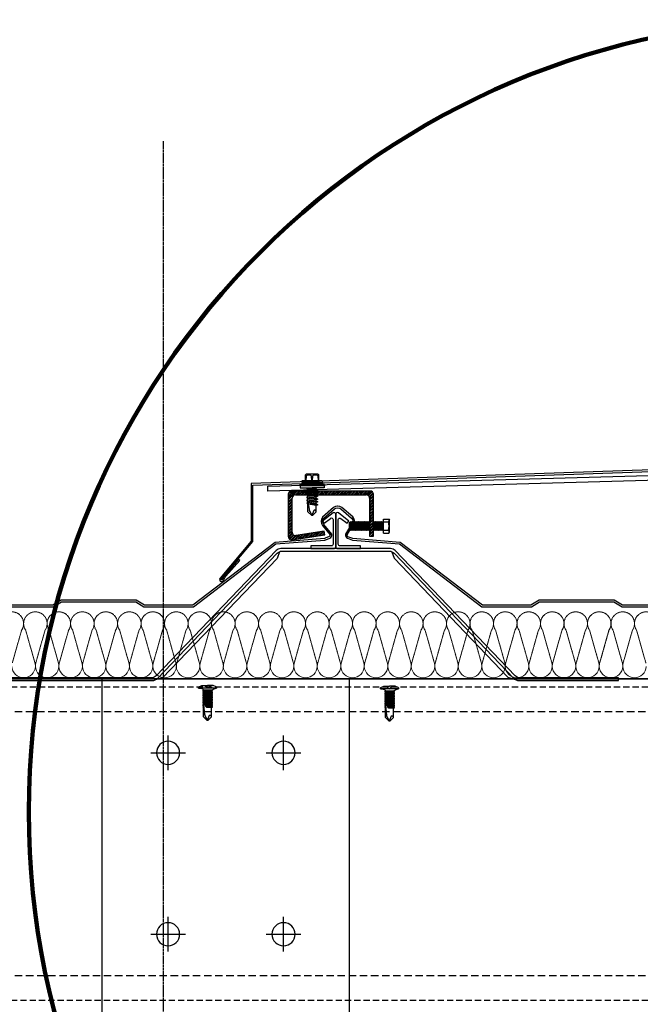
# Model space of a CAD drawing. Extents: x 3 to 2957067, y -175204 to 63815.
# Drawn here: x 2739559 to 2739936, y 56719 to 57316 of the extents above; entities that cross this region are included whole.
import ezdxf

# ---------------------------------------------------------------- set-up
doc = ezdxf.new("R2010")
doc.units = 0
for name, pattern in [('ACAD_ISO04W100', [30.5, 24, -3, 0.5, -3]), ('CENTER', [2, 1.25, -0.25, 0.25, -0.25]), ('DASHED2', [9.525, 6.35, -3.175]), ('HIDDEN2', [0.1875, 0.125, -0.0625])]:
    doc.linetypes.add(name, pattern=pattern)
doc.layers.get('0').update_dxf_attribs({"linetype": 'CONTINUOUS'})
for name, color, linetype, lineweight in [('dim1', 8, 'CONTINUOUS', 9), ('Net manh', 8, 'CONTINUOUS', 15), ('NETMANH', 8, 'CONTINUOUS', 0)]:
    doc.layers.add(name, color=color, linetype=linetype, lineweight=lineweight)
for name, color, linetype in [('FLASHING', 6, 'CONTINUOUS'), ('HATCHVNT', 8, 'CONTINUOUS'), ('METAL SHEET', 4, 'CONTINUOUS'), ('N1', 2, 'CONTINUOUS'), ('N3', 126, 'CONTINUOUS'), ('N4', 1, 'CONTINUOUS'), ('STEEL', 3, 'CONTINUOUS'), ('STRUCTURE', 1, 'CONTINUOUS'), ('TONTHUNG', 9, 'CONTINUOUS'), ('Truc', 8, 'ACAD_ISO04W100'), ('v-dim', 7, 'CONTINUOUS')]:
    doc.layers.add(name, color=color, linetype=linetype)

# ---------------------------------------------------------------- blocks, each defined once
blk = doc.blocks.new('BL1')
blk.add_circle((0, 0), 5)
at = {"layer": 'TONTHUNG'}
for p, q in [((0, -7.5), (0, 7.5)), ((7.5, 0), (-7.5, 0))]:
    blk.add_line(p, q, dxfattribs=at)
blk = doc.blocks.new('Short_Self_drilling')
at = {"layer": 'STRUCTURE', "color": 1, "linetype": 'Continuous'}
for p, q in [((-4, 4.38), (-4, 7.88)), ((3.5, 8.38), (-3.5, 8.38)), ((4, 4.38), (4, 7.88)), ((7.5, 2.03), (-7.5, 2.02)), ((6, 4.39), (-6, 4.38)), ((-3, 3.38), (-6, 3.38)), ((3, 3.38), (-3, 3.38)), ((-2.5, 3.27), (-2.5, 3.38)), ((7.3, 0), (0, 0)), ((2.51, 3.27), (2.51, 3.38)), ((2.51, -0.58), (2.51, 0.02)), ((6, 3.39), (3, 3.38)), ((3.49, -1.37), (-3.15, -0.27)), ((3.49, -3.15), (-3.15, -2.05)), ((3.49, -4.93), (-3.15, -3.83)), ((3.49, -6.71), (-3.15, -5.61)), ((-2.49, -1.61), (-2.49, -1.01)), ((-2.49, -3.39), (-2.49, -2.79)), ((-2.49, -5.17), (-2.49, -4.57)), ((2.52, -2.36), (2.52, -1.76)), ((2.52, -4.14), (2.52, -3.54)), ((2.52, -5.92), (2.52, -5.32)), ((3.49, -8.49), (-3.15, -7.39)), ((-2.23, -9.32), (-3.15, -9.17)), ((-2.49, -6.95), (-2.49, -6.35)), ((-2.49, -8.73), (-2.49, -8.13)), ((-2.49, -14.39), (-2.49, -9.9)), ((3.49, -10.27), (-1.33, -9.47)), ((2.51, -14.37), (2.51, -10.67)), ((2.52, -7.7), (2.52, -7.1)), ((2.52, -9.48), (2.52, -8.88))]:
    blk.add_line(p, q, dxfattribs=at)
for points in [[(-0.16, 4.38), (-0.39, 7.27, 0.338878), (-3.66, 7.27), (-3.88, 4.38)], [(3.84, 4.38), (3.62, 7.27, 0.338878), (0.34, 7.27), (0.12, 4.38)], [(-7.5, 1.52, -0.088869), (-7.3, 0), (0, 0)], [(-0.1, -16.38), (-1.21, -14.28, -0.148657), (-1.63, -13.07), (-2.28, -9, -0.815006), (-1.41, -9.07, 0.150833), (-0.99, -10.12)], [(2.51, -14.37), (0.2, -16.61, -0.333596), (-0.2, -16.62), (-2.49, -14.39)], [(2.51, -14.37), (2, -13.65, 0.52242), (1.03, -13.66), (-0.2, -16.62)]]:
    blk.add_lwpolyline(points, format="xyb", dxfattribs=at)
blk.add_lwpolyline([(7.5, 1.53), (7.5, 2.03), (2.5, 3.27), (-2.5, 3.27), (-7.5, 2.02), (-7.5, 1.52)], close=True, dxfattribs=at)
for points in [[(3.49, -1.37), (2.52, -1.76), (-2.5, -0.99), (-3.15, -0.27), (-2.75, 0)], [(3.49, -3.15), (2.52, -3.54), (-2.5, -2.77), (-3.15, -2.05), (-2.49, -1.61), (2.52, -2.36), (3.49, -3.15)], [(3.49, -4.93), (2.52, -5.32), (-2.5, -4.55), (-3.15, -3.83), (-2.49, -3.39), (2.52, -4.14), (3.49, -4.93)], [(3.49, -6.71), (2.52, -7.1), (-2.5, -6.33), (-3.15, -5.61), (-2.49, -5.17), (2.52, -5.92), (3.49, -6.71)], [(-1.38, 0), (2.51, -0.58), (3.49, -1.37)], [(3.49, -8.49), (2.52, -8.88), (-2.5, -8.11), (-3.15, -7.39), (-2.49, -6.95), (2.52, -7.7), (3.49, -8.49)], [(-2.13, -9.95), (-2.49, -9.89), (-3.15, -9.17), (-2.49, -8.73), (-2.14, -8.79)], [(-1.48, -8.89), (2.52, -9.48), (3.49, -10.27)], [(3.49, -10.27), (2.52, -10.66), (-0.99, -10.12)]]:
    blk.add_lwpolyline(points, dxfattribs=at)
for centre, radius, start, end in [((-3.5, 7.88), 0.5, 90.03113, 180.03113), ((3.5, 7.88), 0.5, 0.03113, 90.03113), ((-5.82, 3.88), 0.531, 109.79487, 250.26739), ((5.91, 3.88), 0.507, 279.72757, 80.33469), ((11.65, 0.2), 4.36, 162.29632, 182.61031)]:
    blk.add_arc(centre, radius, start, end, dxfattribs=at)
blk = doc.blocks.new('Clip-V750')
for p, q in [((-2, 27.76), (-0.11, 29.65)), ((-2, 25.99), (1.66, 29.65)), ((-2, 24.22), (3.43, 29.65)), ((-2, 26.62), (1.03, 29.65)), ((-2, 24.85), (2.8, 29.65)), ((-2, 27.65), (-2, 2)), ((-2, 23.08), (0.3, 25.38)), ((-2, 22.46), (0.3, 24.76)), ((-1.73, 28.65), (-1, 29.38)), ((47.6, 29.65), (0, 29.65)), ((0.3, 4.69), (0.3, 25.35)), ((2.27, 27.35), (4.57, 29.65)), ((2.3, 27.35), (45.3, 27.35)), ((2.89, 27.35), (5.19, 29.65)), ((4.04, 27.35), (6.34, 29.65)), ((4.66, 27.35), (6.96, 29.65)), ((5.81, 27.35), (8.11, 29.65)), ((6.43, 27.35), (8.73, 29.65)), ((7.57, 27.35), (9.87, 29.65)), ((8.2, 27.35), (10.5, 29.65)), ((9.34, 27.35), (11.64, 29.65)), ((9.97, 27.35), (12.27, 29.65)), ((11.11, 27.35), (13.41, 29.65)), ((11.73, 27.35), (14.03, 29.65)), ((12.88, 27.35), (15.18, 29.65)), ((13.5, 27.35), (15.8, 29.65)), ((14.64, 27.35), (16.94, 29.65)), ((15.27, 27.35), (17.57, 29.65)), ((16.41, 27.35), (18.71, 29.65)), ((17.04, 27.35), (19.34, 29.65)), ((18.18, 27.35), (20.48, 29.65)), ((18.8, 27.35), (21.1, 29.65)), ((19.95, 27.35), (22.25, 29.65)), ((20.57, 27.35), (22.87, 29.65)), ((21.72, 27.35), (24.02, 29.65)), ((22.34, 27.35), (24.64, 29.65)), ((23.48, 27.35), (25.78, 29.65)), ((24.11, 27.35), (26.41, 29.65)), ((25.25, 27.35), (27.55, 29.65)), ((25.88, 27.35), (28.18, 29.65)), ((27.02, 27.35), (29.32, 29.65)), ((27.64, 27.35), (29.94, 29.65)), ((28.79, 27.35), (31.09, 29.65)), ((29.41, 27.35), (31.71, 29.65)), ((30.55, 27.35), (32.85, 29.65)), ((31.18, 27.35), (33.48, 29.65)), ((32.32, 27.35), (34.62, 29.65)), ((32.95, 27.35), (35.25, 29.65)), ((34.09, 27.35), (36.39, 29.65)), ((34.71, 27.35), (37.01, 29.65)), ((35.86, 27.35), (38.16, 29.65)), ((36.48, 27.35), (38.78, 29.65)), ((37.63, 27.35), (39.93, 29.65)), ((38.25, 27.35), (40.55, 29.65)), ((39.39, 27.35), (41.69, 29.65)), ((40.02, 27.35), (42.32, 29.65)), ((41.16, 27.35), (43.46, 29.65)), ((41.79, 27.35), (44.09, 29.65)), ((42.93, 27.35), (45.23, 29.65)), ((43.55, 27.35), (45.85, 29.65)), ((44.7, 27.35), (47, 29.65)), ((45.32, 27.35), (47.62, 29.65)), ((46.23, 27.12), (48.53, 29.42)), ((46.6, 26.87), (48.9, 29.17)), ((47.1, 26.22), (49.4, 28.52)), ((47.26, 25.75), (49.56, 28.05)), ((47.3, 24.65), (49.6, 26.95)), ((47.3, 24.03), (49.6, 26.33)), ((47.3, 25.35), (47.3, 2.35)), ((47.3, 22.88), (49.6, 25.18)), ((47.3, 22.26), (49.6, 24.56)), ((49.6, 2.35), (49.6, 27.65)), ((-2, 21.31), (0.3, 23.61)), ((-2, 20.69), (0.3, 22.99)), ((-2, 19.55), (0.3, 21.85)), ((-2, 18.92), (0.3, 21.22)), ((-2, 17.78), (0.3, 20.08)), ((-2, 17.15), (0.3, 19.45)), ((-2, 16.01), (0.3, 18.31)), ((47.3, 21.12), (49.6, 23.42)), ((47.3, 20.49), (49.6, 22.79)), ((47.3, 19.35), (49.6, 21.65)), ((47.3, 18.72), (49.6, 21.02)), ((47.3, 17.58), (49.6, 19.88)), ((47.3, 16.95), (49.6, 19.25)), ((47.3, 15.81), (49.6, 18.11)), ((-2, 15.38), (0.3, 17.68)), ((-2, 14.24), (0.3, 16.54)), ((-2, 13.62), (0.3, 15.92)), ((-2, 12.47), (0.3, 14.77)), ((-2, 11.85), (0.3, 14.15)), ((-2, 10.71), (0.3, 13.01)), ((-2, 10.08), (0.3, 12.38)), ((47.3, 15.19), (49.6, 17.49)), ((47.3, 14.04), (49.6, 16.34)), ((47.3, 13.42), (49.6, 15.72)), ((47.3, 12.28), (49.6, 14.58)), ((47.3, 11.65), (49.6, 13.95)), ((47.3, 10.51), (49.6, 12.81)), ((47.3, 9.88), (49.6, 12.18)), ((-2, 8.94), (0.3, 11.24)), ((-2, 8.31), (0.3, 10.61)), ((-2, 7.17), (0.3, 9.47)), ((-2, 6.55), (0.3, 8.85)), ((-2, 5.4), (0.3, 7.7)), ((-2, 4.78), (0.3, 7.08)), ((47.3, 8.74), (49.6, 11.04)), ((47.3, 8.12), (49.6, 10.42)), ((47.3, 6.97), (49.6, 9.27)), ((47.3, 6.35), (49.6, 8.65)), ((47.3, 5.21), (49.6, 7.51)), ((47.3, 4.58), (49.6, 6.88)), ((-2, 3.64), (0.3, 5.94)), ((-2, 3.01), (0.3, 5.31)), ((-2, 1.87), (0.35, 4.22)), ((-1.89, 1.35), (0.52, 3.77)), ((-1.46, 0.64), (1.04, 3.14)), ((-1.13, 0.35), (1.42, 2.89)), ((-0.31, 0.02), (2.36, 2.69)), ((0.31, 0.02), (20.07, 3.11)), ((0.32, 0.03), (3.08, 2.78)), ((1.67, 0.24), (4.43, 3)), ((2.41, 0.35), (5.17, 3.11)), ((19.71, 5.38), (2.61, 2.71)), ((3.77, 0.56), (6.53, 3.32)), ((4.51, 0.68), (7.27, 3.44)), ((5.86, 0.89), (8.62, 3.65)), ((6.6, 1.01), (9.36, 3.77)), ((7.96, 1.22), (10.72, 3.98)), ((8.7, 1.33), (11.46, 4.09)), ((10.05, 1.55), (12.81, 4.3)), ((10.79, 1.66), (13.55, 4.42)), ((12.15, 1.87), (14.91, 4.63)), ((12.89, 1.99), (15.65, 4.75)), ((14.24, 2.2), (17, 4.96)), ((14.98, 2.32), (17.74, 5.07)), ((16.34, 2.53), (19.1, 5.29)), ((17.08, 2.64), (19.73, 5.29)), ((18.43, 2.85), (19.88, 4.3)), ((19.17, 2.97), (19.97, 3.76)), ((20.07, 3.11), (19.71, 5.38)), ((47.3, 3.44), (49.6, 5.74)), ((47.3, 2.81), (49.6, 5.11)), ((47.3, 2.35), (49.6, 2.35)), ((47.98, 2.35), (49.6, 3.97)), ((48.61, 2.35), (49.6, 3.35))]:
    blk.add_line(p, q)
at = {"linetype": 'Continuous'}
for p, q in [((55.77, 12.65), (55.67, 12.45)), ((55.67, 4.34), (55.67, 12.45)), ((55.77, 4.15), (55.77, 12.65)), ((58.96, 12.65), (59.27, 12)), ((59.27, 4.79), (59.27, 12)), ((35.04, 10.09), (35.55, 10.68)), ((35.1, 6.6), (35.1, 10.44)), ((35.42, 6.12), (35.1, 6.6)), ((35.42, 6.12), (35.55, 10.68)), ((35.74, 5.63), (35.42, 6.12)), ((35.55, 10.68), (35.89, 11.11)), ((35.73, 5.64), (35.89, 11.11)), ((36.08, 6.12), (35.74, 5.63)), ((35.89, 11.11), (36.22, 10.68)), ((36.22, 10.68), (36.08, 6.12)), ((36.08, 6.12), (36.22, 10.68)), ((36.4, 5.63), (36.08, 6.12)), ((36.22, 10.68), (36.55, 11.11)), ((36.4, 5.64), (36.55, 11.11)), ((36.75, 6.12), (36.4, 5.63)), ((36.55, 11.11), (36.88, 10.68)), ((36.75, 6.12), (36.88, 10.68)), ((36.88, 10.68), (36.75, 6.12)), ((37.07, 5.63), (36.75, 6.12)), ((36.88, 10.68), (37.22, 11.11)), ((37.06, 5.64), (37.22, 11.11)), ((37.42, 6.12), (37.07, 5.63)), ((37.22, 11.11), (37.55, 10.68)), ((37.55, 10.68), (37.42, 6.12)), ((37.42, 6.12), (37.55, 10.68)), ((37.73, 5.63), (37.42, 6.12)), ((37.55, 10.68), (37.88, 11.11)), ((37.73, 5.64), (37.88, 11.11)), ((38.08, 6.12), (37.73, 5.63)), ((37.88, 11.11), (38.21, 10.68)), ((38.08, 6.12), (38.21, 10.68)), ((38.21, 10.68), (38.08, 6.12)), ((38.4, 5.63), (38.08, 6.12)), ((38.21, 10.68), (38.55, 11.11)), ((38.39, 5.64), (38.55, 11.11)), ((38.75, 6.12), (38.4, 5.63)), ((38.55, 11.11), (38.88, 10.68)), ((38.88, 10.68), (38.75, 6.12)), ((38.75, 6.12), (38.88, 10.68)), ((39.06, 5.63), (38.75, 6.12)), ((38.88, 10.68), (39.21, 11.11)), ((39.06, 5.64), (39.21, 11.11)), ((39.41, 6.12), (39.06, 5.63)), ((39.21, 11.11), (39.54, 10.68)), ((39.54, 10.68), (39.41, 6.12)), ((39.41, 6.12), (39.54, 10.68)), ((39.73, 5.63), (39.41, 6.12)), ((39.54, 10.68), (39.88, 11.11)), ((39.72, 5.64), (39.88, 11.11)), ((40.08, 6.12), (39.73, 5.63)), ((39.88, 11.11), (40.21, 10.68)), ((40.21, 10.68), (40.08, 6.12)), ((40.08, 6.12), (40.21, 10.68)), ((40.39, 5.63), (40.08, 6.12)), ((40.21, 10.68), (40.55, 11.11)), ((40.39, 5.64), (40.55, 11.11)), ((40.74, 6.12), (40.39, 5.63)), ((40.55, 11.11), (40.87, 10.68)), ((40.87, 10.68), (40.74, 6.12)), ((40.74, 6.12), (40.87, 10.68)), ((41.06, 5.63), (40.74, 6.12)), ((40.87, 10.68), (41.21, 11.11)), ((41.05, 5.64), (41.21, 11.11)), ((41.41, 6.12), (41.06, 5.63)), ((41.21, 11.11), (41.54, 10.68)), ((41.54, 10.68), (41.41, 6.12)), ((41.41, 6.12), (41.54, 10.68)), ((41.73, 5.63), (41.41, 6.12)), ((41.54, 10.68), (41.88, 11.11)), ((41.72, 5.64), (41.88, 11.11)), ((42.07, 6.12), (41.73, 5.63)), ((41.88, 11.11), (42.2, 10.68)), ((42.2, 10.68), (42.07, 6.12)), ((42.07, 6.12), (42.2, 10.68)), ((42.39, 5.63), (42.07, 6.12)), ((42.2, 10.68), (42.54, 11.11)), ((42.39, 5.64), (42.54, 11.11)), ((42.74, 6.12), (42.39, 5.63)), ((42.54, 11.11), (42.87, 10.68)), ((42.87, 10.68), (42.74, 6.12)), ((42.74, 6.12), (42.87, 10.68)), ((43.06, 5.63), (42.74, 6.12)), ((42.87, 10.68), (43.21, 11.11)), ((43.05, 5.64), (43.21, 11.11)), ((43.4, 6.12), (43.06, 5.63)), ((43.21, 11.11), (43.54, 10.68)), ((43.54, 10.68), (43.4, 6.12)), ((43.4, 6.12), (43.54, 10.68)), ((43.72, 5.63), (43.4, 6.12)), ((43.54, 10.68), (43.87, 11.11)), ((43.72, 5.64), (43.87, 11.11)), ((44.07, 6.12), (43.72, 5.63)), ((43.87, 11.11), (44.2, 10.68)), ((44.2, 10.68), (44.07, 6.12)), ((44.07, 6.12), (44.2, 10.68)), ((44.39, 5.63), (44.07, 6.12)), ((44.2, 10.68), (44.54, 11.11)), ((44.38, 5.64), (44.54, 11.11)), ((44.74, 6.12), (44.39, 5.63)), ((44.54, 11.11), (44.87, 10.68)), ((44.87, 10.68), (44.74, 6.12)), ((44.74, 6.12), (44.87, 10.68)), ((45.05, 5.63), (44.74, 6.12)), ((44.87, 10.68), (45.2, 11.11)), ((45.05, 5.64), (45.2, 11.11)), ((45.4, 6.12), (45.05, 5.63)), ((45.2, 11.11), (45.53, 10.68)), ((45.53, 10.68), (45.4, 6.12)), ((45.4, 6.12), (45.53, 10.68)), ((45.72, 5.63), (45.4, 6.12)), ((45.53, 10.68), (45.87, 11.11)), ((45.71, 5.64), (45.87, 11.11)), ((46.07, 6.12), (45.72, 5.63)), ((45.87, 11.11), (46.2, 10.68)), ((46.2, 10.68), (46.07, 6.12)), ((46.07, 6.12), (46.2, 10.68)), ((46.38, 5.63), (46.07, 6.12)), ((46.2, 10.68), (46.54, 11.11)), ((46.38, 5.64), (46.54, 11.11)), ((46.73, 6.12), (46.38, 5.63)), ((46.54, 11.11), (46.86, 10.68)), ((46.86, 10.68), (46.73, 6.12)), ((46.73, 6.12), (46.86, 10.68)), ((47.05, 5.63), (46.73, 6.12)), ((46.86, 10.68), (47.2, 11.11)), ((47.04, 5.64), (47.2, 11.11)), ((47.3, 5.98), (47.05, 5.63)), ((47.2, 11.11), (47.3, 10.98)), ((49.6, 10.77), (49.86, 11.11)), ((49.71, 5.64), (49.86, 11.11)), ((50.06, 6.12), (49.71, 5.63)), ((49.86, 11.11), (50.19, 10.68)), ((50.19, 10.68), (50.06, 6.12)), ((50.06, 6.12), (50.19, 10.68)), ((50.38, 5.63), (50.06, 6.12)), ((50.19, 10.68), (50.53, 11.11)), ((50.37, 5.64), (50.53, 11.11)), ((50.73, 6.12), (50.38, 5.63)), ((50.53, 11.11), (50.86, 10.68)), ((50.86, 10.68), (50.73, 6.12)), ((50.73, 6.12), (50.86, 10.68)), ((51.04, 5.63), (50.73, 6.12)), ((50.86, 10.68), (51.19, 11.11)), ((51.04, 5.64), (51.19, 11.11)), ((51.39, 6.12), (51.04, 5.63)), ((51.19, 11.11), (51.52, 10.68)), ((51.39, 6.12), (51.52, 10.68)), ((51.52, 10.68), (51.39, 6.12)), ((51.71, 5.63), (51.39, 6.12)), ((51.52, 10.68), (51.86, 11.11)), ((51.7, 5.64), (51.86, 11.11)), ((52.06, 6.12), (51.71, 5.63)), ((51.86, 11.11), (52.19, 10.68)), ((52.19, 10.68), (52.06, 6.12)), ((52.06, 6.12), (52.19, 10.68)), ((52.37, 5.63), (52.06, 6.12)), ((52.19, 10.68), (52.52, 11.11)), ((52.37, 5.64), (52.52, 11.11)), ((52.72, 6.12), (52.37, 5.63)), ((52.52, 11.11), (52.85, 10.68)), ((52.85, 10.68), (52.72, 6.12)), ((52.72, 6.12), (52.85, 10.68)), ((53.04, 5.63), (52.72, 6.12)), ((52.85, 10.68), (53.19, 11.11)), ((53.03, 5.64), (53.19, 11.11)), ((53.39, 6.12), (53.04, 5.63)), ((53.19, 11.11), (53.52, 10.68)), ((53.52, 10.68), (53.39, 6.12)), ((53.39, 6.12), (53.52, 10.68)), ((53.7, 5.63), (53.39, 6.12)), ((53.52, 10.68), (53.86, 11.11)), ((53.7, 5.64), (53.86, 11.11)), ((54.05, 6.12), (53.7, 5.63)), ((53.86, 11.11), (54.18, 10.68)), ((54.18, 10.68), (54.05, 6.12)), ((54.05, 6.12), (54.18, 10.68)), ((54.37, 5.63), (54.05, 6.12)), ((54.18, 10.68), (54.52, 11.11)), ((54.36, 5.64), (54.52, 11.11)), ((54.72, 6.12), (54.37, 5.63)), ((54.52, 11.11), (54.85, 10.68)), ((54.85, 10.68), (54.72, 6.12)), ((54.72, 6.12), (54.85, 10.68)), ((55.04, 5.63), (54.72, 6.12)), ((54.85, 10.68), (55.19, 11.11)), ((55.03, 5.64), (55.19, 11.11)), ((55.38, 6.12), (55.04, 5.63)), ((55.19, 11.11), (55.51, 10.68)), ((55.51, 10.68), (55.38, 6.12)), ((49.71, 5.63), (49.6, 5.8)), ((55.77, 4.15), (55.67, 4.34)), ((58.96, 4.15), (59.27, 4.79))]:
    blk.add_line(p, q, dxfattribs=at)
at = {"linetype": 'Continuous', "ltscale": 0.2}
for p, q in [((55.77, 12.65), (58.96, 12.65)), ((55.77, 10.9), (58.77, 10.9)), ((55.77, 5.9), (58.77, 5.9)), ((55.77, 4.15), (58.96, 4.15))]:
    blk.add_line(p, q, dxfattribs=at)
for centre, start, end in [((0, 27.65), 90, 180), ((2.3, 25.35), 90, 180), ((45.3, 25.35), 0, 90), ((47.6, 27.65), 0, 90), ((0, 2), 180, 278.87615), ((2.3, 4.69), 180, 278.87615)]:
    blk.add_arc(centre, 2, start, end)
for centre, radius, start, end in [((57.14, 11.95), 1.95, 327.20035, 20.8356), ((48.54, 8.4), 10.54, 346.27867, 13.72133), ((57.14, 4.84), 1.95, 339.1644, 32.79965)]:
    blk.add_arc(centre, radius, start, end, dxfattribs=at)
at = {"linetype": 'Continuous'}
for centre, radius, start, end in [((55.43, 5.87), 0.248, 352.02508, 100.35388), ((55.35, 10.96), 0.325, 300.43242, 3.91764)]:
    blk.add_arc(centre, radius, start, end, dxfattribs=at)
blk = doc.blocks.new('Con_V-750T80-max')
at = {"color": 7, "linetype": 'Continuous'}
for points in [[(359.87, 49.48), (373.87, 49.48, 0.414214), (374.87, 50.48), (374.87, 70.28, 0.624134), (373.25, 71.06), (366.93, 66.14), (367.91, 64.88), (371.65, 67.79, -0.624134), (373.27, 67), (373.27, 52.08, -0.414214), (372.27, 51.08), (359.87, 51.08)], [(389.87, 51.08), (377.47, 51.08, -0.414214), (376.47, 52.08), (376.47, 67, -0.624134), (378.08, 67.79), (381.82, 64.88), (382.81, 66.14), (376.48, 71.06, 0.624134), (374.87, 70.28), (374.87, 50.48, 0.414214), (375.87, 49.48), (389.87, 49.48)]]:
    blk.add_lwpolyline(points, format="xyb", close=True, dxfattribs=at)
blk.add_lwpolyline([(110.89, -30.52), (187.37, -30.52), (263.84, -30.52, 0.204636), (266.73, -29.29), (339.4, 46.64, -0.204636), (342.29, 47.88), (407.45, 47.88, -0.204636), (410.34, 46.64), (483, -29.29, 0.204636), (485.89, -30.52), (546.37, -30.52), (546.37, -28.92), (486.58, -28.92, -0.204636), (483.69, -27.69), (411.03, 48.24, 0.204636), (408.14, 49.48), (341.6, 49.48, 0.204636), (338.71, 48.24), (266.05, -27.69, -0.204636), (263.16, -28.92), (187.37, -28.92), (111.58, -28.92, -0.204636)], format="xyb")
at = {"color": 7}
for points in [[(340.71, 47.55), (339.4, 43.41), (269.84, -28.91), (265.41, -30.2)], [(409.02, 47.55), (410.34, 43.73), (479.25, -28.59), (484.32, -30.2)]]:
    blk.add_lwpolyline(points, dxfattribs=at)
blk = doc.blocks.new('HFR-1')
at = {"layer": 'STRUCTURE', "color": 1, "linetype": 'Continuous'}
for p, q in [((-5.5, 0), (5.5, 0)), ((-5.24, 0.81), (-3.37, 1.5)), ((5.24, 0.81), (3.37, 1.5)), ((-2.43, -1.21), (-2.95, -1.58)), ((-2.95, -1.58), (-2.43, -1.92)), ((-2.43, -1.92), (-2.95, -2.29)), ((-2.95, -2.29), (-2.43, -2.63)), ((-2.43, -2.63), (-2.95, -3)), ((-2.95, -3), (-2.43, -3.34)), ((-2.43, -3.34), (-2.95, -3.72)), ((-2.95, -3.72), (-2.43, -4.05)), ((-2.43, -4.05), (-2.95, -4.43)), ((-2.95, -4.43), (-2.43, -4.76)), ((-2.43, -4.76), (-2.95, -5.14)), ((-2.95, -5.14), (-2.43, -5.48)), ((-2.43, -5.48), (-2.95, -5.85)), ((-2.95, -5.85), (-2.43, -6.19)), ((-2.94, -1.59), (2.9, -1.42)), ((-2.94, -2.3), (2.9, -2.13)), ((-2.94, -3.01), (2.9, -2.84)), ((-2.94, -3.72), (2.9, -3.55)), ((-2.94, -4.43), (2.9, -4.26)), ((-2.94, -5.14), (2.9, -4.98)), ((-2.94, -5.85), (2.9, -5.69)), ((2.44, -1.07), (-2.43, -1.21)), ((2.44, -1.78), (-2.43, -1.92)), ((-2.43, -1.92), (2.44, -1.78)), ((-2.43, -2.63), (2.44, -2.49)), ((2.44, -2.49), (-2.43, -2.63)), ((-2.43, -3.34), (2.44, -3.2)), ((2.44, -3.2), (-2.43, -3.34)), ((-2.43, -4.05), (2.44, -3.91)), ((2.44, -3.91), (-2.43, -4.05)), ((-2.43, -4.76), (2.44, -4.62)), ((2.44, -4.62), (-2.43, -4.76)), ((-2.43, -5.48), (2.44, -5.34)), ((2.44, -5.34), (-2.43, -5.48)), ((2.9, -1.42), (2.44, -1.07)), ((2.44, -1.78), (2.9, -1.42)), ((2.9, -2.13), (2.44, -1.78)), ((2.44, -2.49), (2.9, -2.13)), ((2.9, -2.84), (2.44, -2.49)), ((2.44, -3.2), (2.9, -2.84)), ((2.9, -3.55), (2.44, -3.2)), ((2.44, -3.91), (2.9, -3.55)), ((2.9, -4.26), (2.44, -3.91)), ((2.44, -4.62), (2.9, -4.26)), ((2.9, -4.98), (2.44, -4.62)), ((2.44, -5.34), (2.9, -4.98)), ((2.9, -5.69), (2.44, -5.34)), ((2.44, -6.05), (2.9, -5.69)), ((-2.43, -6.19), (-2.95, -6.56)), ((-2.95, -6.56), (-2.43, -6.9)), ((-2.43, -6.9), (-2.95, -7.27)), ((-2.95, -7.27), (-2.43, -7.61)), ((-2.43, -7.61), (-2.95, -7.98)), ((-2.95, -7.98), (-2.43, -8.32)), ((-2.43, -8.32), (-2.95, -8.69)), ((-2.95, -8.69), (-2.43, -9.03)), ((-2.43, -9.03), (-2.95, -9.4)), ((-2.95, -9.4), (-2.43, -9.74)), ((-2.43, -9.74), (-2.95, -10.11)), ((-2.95, -10.11), (-2.43, -10.45)), ((-2.43, -10.45), (-2.95, -10.82)), ((-2.95, -10.82), (-2.43, -11.16)), ((-2.43, -11.16), (-2.95, -11.53)), ((-2.95, -11.53), (-2.43, -11.87)), ((-2.94, -6.56), (2.9, -6.4)), ((-2.94, -7.27), (2.9, -7.11)), ((-2.94, -7.99), (2.9, -7.82)), ((-2.94, -8.7), (2.9, -8.53)), ((-2.94, -9.41), (2.9, -9.24)), ((-2.94, -10.12), (1.52, -9.99)), ((-2.94, -10.83), (1.31, -10.71)), ((-2.94, -11.54), (0.86, -11.43)), ((-2.5, -17.43), (-2.5, -11.83)), ((-2.43, -6.19), (2.44, -6.05)), ((2.44, -6.05), (-2.43, -6.19)), ((-2.43, -6.9), (2.44, -6.76)), ((2.44, -6.76), (-2.43, -6.9)), ((-2.43, -7.61), (2.44, -7.47)), ((2.44, -7.47), (-2.43, -7.61)), ((-2.43, -8.32), (2.44, -8.18)), ((2.44, -8.18), (-2.43, -8.32)), ((-2.43, -9.03), (2.44, -8.89)), ((2.44, -8.89), (-2.43, -9.03)), ((-2.43, -9.74), (2.44, -9.6)), ((2.44, -9.6), (-2.43, -9.74)), ((1.4, -10.34), (-2.43, -10.45)), ((-2.43, -10.45), (1.4, -10.34)), ((-2.43, -11.16), (1.15, -11.06)), ((1.15, -11.06), (-2.43, -11.16)), ((-2.43, -11.87), (0.36, -11.79)), ((1.64, -16.13), (2.28, -10.16)), ((2.17, -9.97), (2.9, -9.95)), ((2.2, -11.74), (2.44, -11.73)), ((2.22, -11.39), (2.9, -11.37)), ((2.24, -11.03), (2.44, -11.02)), ((2.44, -11.02), (2.24, -11.03)), ((2.26, -10.68), (2.9, -10.66)), ((2.44, -10.31), (2.27, -10.31)), ((2.27, -10.31), (2.44, -10.31)), ((2.9, -6.4), (2.44, -6.05)), ((2.44, -6.76), (2.9, -6.4)), ((2.9, -7.11), (2.44, -6.76)), ((2.44, -7.47), (2.9, -7.11)), ((2.9, -7.82), (2.44, -7.47)), ((2.44, -8.18), (2.9, -7.82)), ((2.9, -8.53), (2.44, -8.18)), ((2.44, -8.89), (2.9, -8.53)), ((2.9, -9.24), (2.44, -8.89)), ((2.44, -9.6), (2.9, -9.24)), ((2.9, -9.95), (2.44, -9.6)), ((2.44, -10.31), (2.9, -9.95)), ((2.9, -10.66), (2.44, -10.31)), ((2.44, -11.02), (2.9, -10.66)), ((2.9, -11.37), (2.44, -11.02)), ((2.44, -11.73), (2.9, -11.37)), ((2.5, -17.45), (2.5, -11.68)), ((-2.5, -17.43), (-1.99, -16.71)), ((-2.5, -17.43), (-0.19, -19.67)), ((-1.02, -16.72), (0.2, -19.68)), ((0.11, -19.44), (1.22, -17.34)), ((0.2, -19.68), (2.5, -17.45))]:
    blk.add_line(p, q, dxfattribs=at)
at = {"layer": 'STRUCTURE', "color": 1, "linetype": 'Continuous', "ltscale": 8}
for p in [(-3.37, 1.5), (3.37, 1.5)]:
    blk.add_line(p, (0, 1.5), dxfattribs=at)
at = {"layer": 'STRUCTURE', "color": 1, "linetype": 'DASHED2'}
for p in [(-1.93, 1.5), (1.93, 1.5)]:
    blk.add_line(p, (0, 0), dxfattribs=at)
at = {"layer": 'STRUCTURE', "color": 1, "linetype": 'Continuous', "ltscale": 8}
for centre, start, end in [((-4.73, 0.2), 130.41001, 194.80618), ((4.73, 0.2), 345.19382, 49.58999)]:
    blk.add_arc(centre, 0.801, start, end, dxfattribs=at)
at = {"layer": 'STRUCTURE', "color": 1, "linetype": 'Continuous'}
for centre, radius, start, end in [((-7.27, -8.97), 9.14, 58.06501, 78.8402), ((5.11, -3.81), 3.83, 84.20393, 134.36205), ((-0.51, -10.07), 1.93, 296.60409, 355.39217), ((1.85, -10.28), 0.444, 15.97616, 172.6971), ((-1.51, -17.05), 0.59, 34.23018, 144.5641), ((-0.56, -16.05), 2.2, 324.00482, 357.82685), ((0.01, -19.41), 0.331, 231.63478, 305.42875)]:
    blk.add_arc(centre, radius, start, end, dxfattribs=at)
blk = doc.blocks.new('GLASS WOOL')
at = {"layer": 'Net manh', "linetype": 'HIDDEN2', "ltscale": 2}
for points in [[(9.92, -122.89), (-9.92, -117.29)], [(-9.92, -131.05), (9.92, -125.45)], [(-9.92, -131.54), (9.92, -137.14)], [(-9.92, -145.3), (9.92, -139.7)], [(9.92, -151.39), (-9.92, -145.79)], [(-9.92, -159.55), (9.92, -153.95)], [(-9.92, -160.04), (9.92, -165.64)], [(-9.92, -173.8), (9.92, -168.2)], [(9.92, -179.89), (-9.92, -174.29)], [(-9.92, -188.05), (9.92, -182.45)], [(-9.92, -188.54), (9.92, -194.14)], [(-9.92, -202.3), (9.92, -196.7)], [(9.92, -208.39), (-9.92, -202.79)], [(-9.92, -216.55), (9.92, -210.95)], [(-9.92, -217.04), (9.92, -222.64)], [(-9.92, -230.8), (9.92, -225.2)], [(9.92, -236.89), (-9.92, -231.29)], [(-9.92, -245.05), (9.92, -239.45)], [(-9.92, -245.54), (9.92, -251.14)], [(-9.92, -259.3), (9.92, -253.7)], [(9.92, -265.39), (-9.92, -259.79)], [(-9.92, -273.55), (9.92, -267.95)], [(-9.92, -274.04), (9.92, -279.64)], [(-9.92, -287.8), (9.92, -282.2)], [(9.92, -293.89), (-9.92, -288.29)], [(-9.92, -302.05), (9.92, -296.45)], [(-9.92, -302.54), (9.92, -308.14)], [(-9.92, -316.3), (9.92, -310.7)], [(9.92, -322.39), (-9.92, -316.79)], [(-9.92, -330.55), (9.92, -324.95)], [(-9.92, -331.04), (9.92, -336.64)], [(-9.92, -344.8), (9.92, -339.2)], [(9.92, -350.89), (-9.92, -345.29)], [(-9.92, -359.05), (9.92, -353.45)], [(-9.92, -359.54), (9.92, -365.14)], [(-9.92, -373.3), (9.92, -367.7)], [(9.92, -379.39), (-9.92, -373.79)], [(-9.92, -387.55), (9.92, -381.95)], [(-9.92, -388.04), (9.92, -393.64)], [(-9.92, -401.8), (9.92, -396.2)], [(9.92, -407.89), (-9.92, -402.29)], [(-9.92, -416.05), (9.92, -410.45)], [(-9.92, -416.54), (9.92, -422.14)], [(-9.92, -430.3), (9.92, -424.7)], [(9.92, -436.39), (-9.92, -430.79)], [(-9.92, -444.55), (9.92, -438.95)], [(-9.92, -445.04), (9.92, -450.64)], [(-9.92, -458.8), (9.92, -453.2)], [(9.92, -464.89), (-9.92, -459.29)], [(-9.92, -473.05), (9.92, -467.45)], [(-9.92, -487.3), (9.92, -481.7)], [(-9.92, -487.79), (9.92, -493.39)], [(-9.92, -501.55), (9.92, -495.95)]]:
    blk.add_lwpolyline(points, dxfattribs=at)
blk.add_lwpolyline([(9.92, -479.14), (-9.92, -473.54)], close=True, dxfattribs=at)
at = {"layer": 'Net manh', "linetype": 'HIDDEN2', "ltscale": 2, "extrusion": (0, 0, -1)}
for centre, major_axis, start_param, end_param in [((13.99, -117.04), (-5.04, 5.04), 0.176381, 4.536008), ((13.99, -131.29), (-5.04, -5.04), 1.747177, 6.106805), ((-11.76, -124.17), (-5.04, -5.04), 5.236321, 5.537954), ((-11.76, -138.42), (-5.04, -5.04), 2.316028, 2.61766), ((13.99, -145.54), (-5.04, 5.04), 0.176381, 4.536008), ((-11.76, -138.42), (-5.04, -5.04), 5.236321, 5.537954), ((-11.76, -152.67), (-5.04, -5.04), 8.599213, 8.900846), ((13.99, -159.79), (-5.04, -5.04), 1.747177, 6.106805), ((-11.76, -152.67), (-5.04, -5.04), 5.236321, 5.537954), ((-11.76, -166.92), (-5.04, -5.04), 2.316028, 2.61766), ((13.99, -174.04), (-5.04, 5.04), 0.176381, 4.536008), ((-11.76, -166.92), (-5.04, -5.04), 5.236321, 5.537954), ((-11.76, -181.17), (-5.04, -5.04), 8.599213, 8.900846), ((13.99, -188.29), (-5.04, -5.04), 1.747177, 6.106805), ((-11.76, -181.17), (-5.04, -5.04), 5.236321, 5.537954), ((-11.76, -195.42), (-5.04, -5.04), 2.316028, 2.61766), ((13.99, -202.54), (-5.04, 5.04), 0.176381, 4.536008), ((-11.76, -195.42), (-5.04, -5.04), 5.236321, 5.537954), ((-11.76, -209.67), (-5.04, -5.04), 8.599213, 8.900846), ((13.99, -216.79), (-5.04, -5.04), 1.747177, 6.106805), ((-11.76, -209.67), (-5.04, -5.04), 5.236321, 5.537954), ((-11.76, -223.92), (-5.04, -5.04), 2.316028, 2.61766), ((13.99, -231.04), (-5.04, 5.04), 0.176381, 4.536008), ((-11.76, -223.92), (-5.04, -5.04), 5.236321, 5.537954), ((-11.76, -238.17), (-5.04, -5.04), 8.599213, 8.900846), ((13.99, -245.29), (-5.04, -5.04), 1.747177, 6.106805), ((-11.76, -238.17), (-5.04, -5.04), 5.236321, 5.537954), ((-11.76, -252.42), (-5.04, -5.04), 2.316028, 2.61766), ((13.99, -259.54), (-5.04, 5.04), 0.176381, 4.536008), ((-11.76, -252.42), (-5.04, -5.04), 5.236321, 5.537954), ((-11.76, -266.67), (-5.04, -5.04), 8.599213, 8.900846), ((13.99, -273.79), (-5.04, -5.04), 1.747177, 6.106805), ((-11.76, -266.67), (-5.04, -5.04), 5.236321, 5.537954), ((-11.76, -280.92), (-5.04, -5.04), 2.316028, 2.61766), ((13.99, -288.04), (-5.04, 5.04), 0.176381, 4.536008), ((-11.76, -280.92), (-5.04, -5.04), 5.236321, 5.537954), ((-11.76, -295.17), (-5.04, -5.04), 8.599213, 8.900846), ((13.99, -302.29), (-5.04, -5.04), 1.747177, 6.106805), ((-11.76, -295.17), (-5.04, -5.04), 5.236321, 5.537954), ((-11.76, -309.42), (-5.04, -5.04), 2.316028, 2.61766), ((13.99, -316.54), (-5.04, 5.04), 0.176381, 4.536008), ((-11.76, -309.42), (-5.04, -5.04), 5.236321, 5.537954), ((-11.76, -323.67), (-5.04, -5.04), 8.599213, 8.900846), ((13.99, -330.79), (-5.04, -5.04), 1.747177, 6.106805), ((-11.76, -323.67), (-5.04, -5.04), 5.236321, 5.537954), ((-11.76, -337.92), (-5.04, -5.04), 2.316028, 2.61766), ((13.99, -345.04), (-5.04, 5.04), 0.176381, 4.536008), ((-11.76, -337.92), (-5.04, -5.04), 5.236321, 5.537954), ((-11.76, -352.17), (-5.04, -5.04), 8.599213, 8.900846), ((13.99, -359.29), (-5.04, -5.04), 1.747177, 6.106805), ((-11.76, -352.17), (-5.04, -5.04), 5.236321, 5.537954), ((-11.76, -366.42), (-5.04, -5.04), 2.316028, 2.61766), ((13.99, -373.54), (-5.04, 5.04), 0.176381, 4.536008), ((-11.76, -366.42), (-5.04, -5.04), 5.236321, 5.537954), ((-11.76, -380.67), (-5.04, -5.04), 8.599213, 8.900846), ((13.99, -387.79), (-5.04, -5.04), 1.747177, 6.106805), ((-11.76, -380.67), (-5.04, -5.04), 5.236321, 5.537954), ((-11.76, -394.92), (-5.04, -5.04), 2.316028, 2.61766), ((13.99, -402.04), (-5.04, 5.04), 0.176381, 4.536008), ((-11.76, -394.92), (-5.04, -5.04), 5.236321, 5.537954), ((-11.76, -409.17), (-5.04, -5.04), 8.599213, 8.900846), ((13.99, -416.29), (-5.04, -5.04), 1.747177, 6.106805), ((-11.76, -409.17), (-5.04, -5.04), 5.236321, 5.537954), ((-11.76, -423.42), (-5.04, -5.04), 2.316028, 2.61766), ((13.99, -430.54), (-5.04, 5.04), 0.176381, 4.536008), ((-11.76, -423.42), (-5.04, -5.04), 5.236321, 5.537954), ((-11.76, -437.67), (-5.04, -5.04), 8.599213, 8.900846), ((13.99, -444.79), (-5.04, -5.04), 1.747177, 6.106805), ((-11.76, -437.67), (-5.04, -5.04), 5.236321, 5.537954), ((-11.76, -451.92), (-5.04, -5.04), 2.316028, 2.61766), ((13.99, -459.04), (-5.04, 5.04), 0.176381, 4.536008), ((-11.76, -451.92), (-5.04, -5.04), 5.236321, 5.537954), ((-11.76, -466.17), (-5.04, -5.04), 8.599213, 8.900846), ((13.99, -473.29), (-5.04, -5.04), 1.747177, 6.106805), ((-11.76, -466.17), (-5.04, -5.04), 5.236321, 5.537954), ((-11.76, -480.42), (-5.04, -5.04), 2.316028, 2.61766), ((13.99, -487.54), (-5.04, -5.04), 1.747177, 6.106805), ((-11.76, -480.42), (-5.04, -5.04), 5.236321, 5.537954), ((-11.76, -494.67), (-5.04, -5.04), 2.316028, 2.61766), ((13.99, -501.79), (-5.04, 5.04), 0.176381, 4.536008)]:
    blk.add_ellipse(centre, major_axis=major_axis, ratio=1, start_param=start_param, end_param=end_param, dxfattribs=at)
at = {"layer": 'NETMANH', "extrusion": (0, 0, -1)}
for centre, start_param, end_param in [((-11.76, -124.16), 5.537954, 8.599213), ((-11.76, -138.41), 0.785398, 2.316028), ((-11.76, -138.41), 5.537954, 7.068583), ((-11.76, -152.66), 5.537954, 8.599213), ((-11.76, -166.91), 0.785398, 2.316028), ((-11.76, -166.91), 5.537954, 7.068583), ((-11.76, -181.16), 5.537954, 8.599213), ((-11.76, -195.41), 0.785398, 2.316028), ((-11.76, -195.41), 5.537954, 7.068583), ((-11.76, -209.66), 5.537954, 8.599213), ((-11.76, -223.91), 0.785398, 2.316028), ((-11.76, -223.91), 5.537954, 7.068583), ((-11.76, -238.16), 5.537954, 8.599213), ((-11.76, -252.41), 0.785398, 2.316028), ((-11.76, -252.41), 5.537954, 7.068583), ((-11.76, -266.66), 5.236321, 8.599213), ((-11.76, -280.91), 0.785398, 2.316028), ((-11.76, -280.91), 5.537954, 7.068583), ((-11.76, -295.16), 5.537954, 8.599213), ((-11.76, -309.41), 0.785398, 2.316028), ((-11.76, -309.41), 5.537954, 7.068583), ((-11.76, -323.66), 5.537954, 8.599213), ((-11.76, -337.91), 0.785398, 2.316028), ((-11.76, -337.91), 5.537954, 7.068583), ((-11.76, -352.16), 5.537954, 8.599213), ((-11.76, -366.41), 0.785398, 2.316028), ((-11.76, -366.41), 5.537954, 7.068583), ((-11.76, -380.66), 5.537954, 8.599213), ((-11.76, -394.91), 0.785398, 2.316028), ((-11.76, -394.91), 5.537954, 7.068583), ((-11.76, -409.16), 5.537954, 8.599213), ((-11.76, -423.41), 0.785398, 2.316028), ((-11.76, -423.41), 5.537954, 7.068583), ((-11.76, -437.66), 5.537954, 8.599213), ((-11.76, -451.91), 0.785398, 2.316028), ((-11.76, -451.91), 5.537954, 7.068583), ((-11.76, -466.16), 5.537954, 8.599213), ((-11.76, -480.41), 0.785398, 2.316028), ((-11.76, -480.41), 5.537954, 7.068583), ((-11.76, -494.66), 5.537954, 8.599213)]:
    blk.add_ellipse(centre, major_axis=(-5.04, -5.04), ratio=1, start_param=start_param, end_param=end_param, dxfattribs=at)

msp = doc.modelspace()

# ---------------------------------------------------------------- linework, layer by layer
msp.add_arc((2739752.23, 57016.73, 0), 4, 49.39871, 130.60129)
at = {"layer": 'dim1', "lineweight": 100}
msp.add_circle((2740045.17, 56835.37, 0), 480.28, dxfattribs=at)
at = {"layer": 'FLASHING', "color": 1, "elevation": 0}
msp.add_lwpolyline([(2740114.71, 57048.64), (2739699.79, 57034.5), (2739699.79, 56999.51), (2739680.89, 56977.06, 1), (2739682.86, 56975.42, -0.039103), (2739684.43, 56978.2), (2739692.8, 56987.72), (2739692.03, 56988.36), (2739683.73, 56978.71, 0.091761), (2739682.09, 56976.06, -1), (2739681.66, 56976.42), (2739700.79, 56999.15), (2739700.79, 57033.5), (2740113.71, 57047.63)], format="xyb", dxfattribs=at)
at = {"layer": 'METAL SHEET', "elevation": 0}
for points in [[(2739549.73, 56959.73), (2739579.73, 56959.73), (2739584.73, 56962.73), (2739629.73, 56962.73), (2739634.73, 56959.73), (2739664.73, 56959.73), (2739714.73, 56997.73), (2739744.36, 57000.11, 0.079296), (2739744.97, 57000.26), (2739747.45, 57001.29, 0.377079), (2739748.61, 57003.66), (2739743.9, 57009.48, -0.314536), (2739743.76, 57013.42), (2739750.28, 57019.01, -0.369924), (2739754.19, 57019.01), (2739760.71, 57013.42, -0.382339), (2739760.81, 57010.18), (2739756.96, 57003.61, 0.377079), (2739758.12, 57001.24), (2739761.21, 57000.06), (2739789.73, 56997.73), (2739839.73, 56959.73), (2739869.73, 56959.73), (2739874.73, 56962.73), (2739919.73, 56962.73), (2739924.73, 56959.73), (2739954.73, 56959.73)], [(2739954.46, 56960.73), (2739925.01, 56960.73), (2739920.01, 56963.73), (2739874.46, 56963.73), (2739869.46, 56960.73), (2739840.07, 56960.73), (2739790.11, 56998.71), (2739761.43, 57001.04), (2739758.49, 57002.17, -0.342386), (2739757.9, 57003.24), (2739761.64, 57009.61, 0.379233), (2739761.39, 57014.15), (2739754.84, 57019.77, 0.369924), (2739749.63, 57019.77), (2739743.01, 57014.09, 0.325223), (2739743.12, 57008.87), (2739747.67, 57003.22, -0.327808), (2739747.06, 57002.21), (2739744.59, 57001.18, -0.079473), (2739744.28, 57001.11), (2739714.36, 56998.71), (2739664.4, 56960.73), (2739635.01, 56960.73), (2739630.01, 56963.73), (2739584.46, 56963.73), (2739579.46, 56960.73), (2739550.01, 56960.73)]]:
    msp.add_lwpolyline(points, format="xyb", dxfattribs=at)
at = {"layer": 'N1', "linetype": 'HIDDEN2', "ltscale": 30}
for p, q in [((2696747.93, 56911.11, 0), (2739989.39, 56911.11, 0)), ((2696747.93, 56721.11, 0), (2739989.39, 56721.11, 0))]:
    msp.add_line(p, q, dxfattribs=at)
at = {"layer": 'N1', "linetype": 'HIDDEN2', "ltscale": 36}
for p, q in [((2696747.93, 56896.11, 0), (2739989.39, 56896.11, 0)), ((2696747.93, 56736.11, 0), (2739989.39, 56736.11, 0))]:
    msp.add_line(p, q, dxfattribs=at)
at = {"layer": 'N3'}
for p, q in [((2739609.39, 56651.11, 0), (2739609.39, 56916.11, 0)), ((2739759.39, 56651.11, 0), (2739759.39, 56916.11, 0))]:
    msp.add_line(p, q, dxfattribs=at)
at = {"layer": 'N4'}
for p, q in [((2738512.43, 56916.11, 0), (2739989.39, 56916.11, 0)), ((2738704.23, 56916.11, 0), (2739989.39, 56916.11, 0)), ((2738704.23, 56916.11, 0), (2739989.39, 56916.11, 0)), ((2738704.23, 56916.11, 0), (2739989.39, 56916.11, 0)), ((2738704.23, 56916.03, 0), (2739989.39, 56916.03, 0))]:
    msp.add_line(p, q, dxfattribs=at)
at = {"layer": 'STEEL', "color": 0, "elevation": 0}
msp.add_lwpolyline([(2740034.51, 57041.82, -0.420354), (2740039.61, 57036.82), (2740039.61, 56951.7), (2740036.61, 56951.7), (2740036.61, 57035.84, 0.420373), (2740033.55, 57038.83), (2739709.91, 57029.81), (2739709.88, 57032.81), (2740034.51, 57041.82)], format="xyb", dxfattribs=at)
at = {"layer": 'Truc', "linetype": 'CENTER'}
msp.add_line((2739646.58, 41411.06), (2739646.57, 57242.05, 0), dxfattribs=at)

# ---------------------------------------------------------------- block references
msp.add_blockref('Con_V-750T80-max', (2739376.16, 56945.5, 0))
at = {"layer": 'FLASHING'}
msp.add_blockref('Short_Self_drilling', (2739736.73, 57031.7, 0), dxfattribs=at)
at = {"layer": 'HATCHVNT', "rotation": 90}
msp.add_blockref('GLASS WOOL', (2739437.6, 56935.48, 0), dxfattribs=at)
at = {"layer": 'N3', "xscale": -1.399999998509884, "yscale": 1.400000000372529, "zscale": 1.4}
for p in [(2739649.39, 56871.11, 0), (2739719.39, 56871.11, 0), (2739649.39, 56761.11, 0), (2739719.39, 56761.11, 0)]:
    msp.add_blockref('BL1', p, dxfattribs=at)
at = {"layer": 'N4', "color": 3}
msp.add_blockref('Clip-V750', (2739724.31, 57000.21, 0), dxfattribs=at)
at = {"layer": 'v-dim', "color": 11, "xscale": -1}
for p in [(2739673.31, 56910.41), (2739783.67, 56909.99)]:
    msp.add_blockref('HFR-1', p, dxfattribs=at)

doc.saveas('drawing.dxf')
